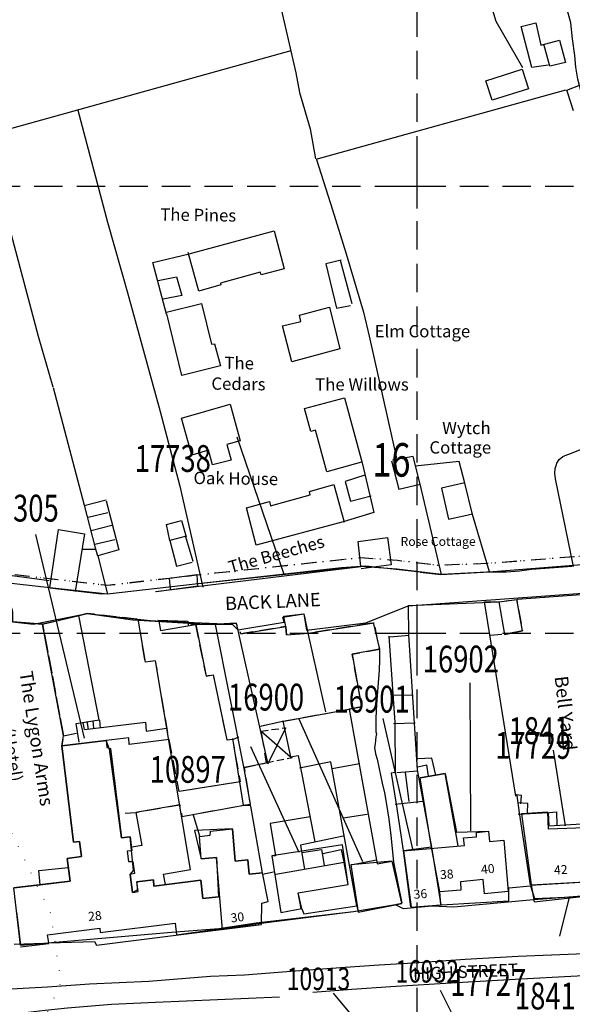
# Model space of a CAD drawing. Extents: x 409071 to 410937, y 237169 to 238095.
# Drawn here: x 409611 to 409735, y 237517 to 237737 of the extents above; entities that cross this region are included whole.
import ezdxf

# ---------------------------------------------------------------- set-up
doc = ezdxf.new("R2010")
doc.units = 0
doc.header["$LTSCALE"] = 0.5
doc.header["$MEASUREMENT"] = 0
doc.header["$PDMODE"] = 2
doc.header["$PDSIZE"] = 5
for name, pattern in [('DASHDOT2', [12.7, 6.35, -3.175, 0, -3.175]), ('DASHED', [19.05, 12.7, -6.35]), ('DASHED2', [9.525, 6.35, -3.175]), ('DOT', [6.35, 0, -6.35]), ('HIDDEN2', [4.7625, 3.175, -1.5875])]:
    doc.linetypes.add(name, pattern=pattern)
doc.layers.get('0').update_dxf_attribs({"linetype": 'CONTINUOUS'})
for name, color, linetype in [('CELLARAGE', 8, 'CONTINUOUS'), ('CONTOURS', 15, 'DOT'), ('DEVELOPMENT', 14, 'DASHED2'), ('FORM_M', 13, 'DASHDOT2'), ('FORM_P', 14, 'DASHDOT2'), ('FORM_PNO', 4, 'CONTINUOUS'), ('GRID', 10, 'DASHED'), ('GRIDPLOT', 4, 'CONTINUOUS'), ('KEYHW$0$CADINFO', 6, 'CONTINUOUS'), ('L-BUILDINGS', 3, 'CONTINUOUS'), ('LBNOS', 4, 'CONTINUOUS'), ('MONS_M', 2, 'CONTINUOUS'), ('MONS_P', 2, 'CONTINUOUS'), ('MONS_PNO', 4, 'CONTINUOUS'), ('OS_BLDG', 1, 'CONTINUOUS'), ('OS_BLDP', 6, 'HIDDEN2'), ('OS_LINE', 7, 'CONTINUOUS'), ('OS_M_LN', 6, 'CONTINUOUS'), ('OS_ROAD', 4, 'CONTINUOUS'), ('OS_TBLD', 7, 'CONTINUOUS'), ('OS_TROD', 4, 'CONTINUOUS'), ('URBAN-AREA', 1, 'DOT')]:
    doc.layers.add(name, color=color, linetype=linetype)
doc.styles.add('KEYHW$0$ROMANS', font='romans', dxfattribs={"width": 0.75, "height": 7.5})
doc.styles.add('ROMANS', font='ROMANS.shx', dxfattribs={"width": 0.75, "height": 10})

# ---------------------------------------------------------------- blocks, each defined once
blk = doc.blocks.new('HWNO')
at = {"style": 'ROMANS', "width": 0.75, "flags": 2}
blk.add_attdef('CODE', (0, 8), '', height=6, dxfattribs=at)
at = {"style": 'ROMANS', "width": 0.75}
blk.add_attdef('SMRNO.', (0, 0), '', height=6, dxfattribs=at)
blk = doc.blocks.new('KEYHW', base_point=(310000, 310015))
at = {"layer": 'KEYHW$0$CADINFO', "style": 'KEYHW$0$ROMANS', "width": 0.75}
blk.add_text('16', height=7.5, dxfattribs=at).set_placement((310230, 309560))

msp = doc.modelspace()

# ---------------------------------------------------------------- linework, layer by layer
at = {"layer": 'CELLARAGE'}
msp.add_lwpolyline([(409609.8, 237543), (409615.7, 237543.7), (409622.4, 237544.5), (409621.7, 237549.6), (409624.9, 237550), (409624.5, 237553.4), (409624.5, 237553.4), (409623.1, 237553.2), (409620.5, 237574.8), (409620.9, 237577), (409616.2, 237602), (409609.5, 237602.5)], dxfattribs=at)
at = {"layer": 'CONTOURS', "flags": 128}
msp.add_lwpolyline([(409748.28, 237200), (409752.19, 237205.27), (409752.25, 237218.05), (409747.26, 237224.67), (409735.1, 237232.32), (409717.75, 237235.96), (409700.96, 237235.44), (409688.8, 237242.08), (409681.26, 237255.89), (409676.71, 237266.1), (409671.74, 237276.89), (409662.03, 237286.54), (409641.66, 237287.61), (409624.41, 237281.62), (409609.01, 237271.47), (409596.77, 237260.73), (409585.06, 237243.52), (409580.84, 237230.75), (409576.78, 237221.57), (409571.59, 237215.98), (409564.97, 237212.41), (409551.34, 237212.45), (409523.83, 237221.72), (409506.66, 237231.4), (409486.36, 237246.83), (409455.85, 237258.55), (409444.66, 237259.59), (409421.28, 237262.24), (409401.98, 237275.51), (409383.28, 237296.54), (409374.75, 237313.37), (409368.65, 237329.62), (409365.69, 237340.83), (409365.16, 237348.59), (409367.77, 237355.62), (409372.83, 237363.22), (409385.08, 237373.96), (409401.91, 237383.1), (409420.3, 237389.08), (409436.69, 237395.64), (409452.97, 237408.96), (409479.6, 237426.69), (409500.46, 237438.27), (409521.31, 237447.97), (409541.29, 237455.96), (409558.1, 237461.08), (409578.4, 237474.82), (409594.83, 237489.42), (409600, 237500), (409615.3, 237510.77), (409620.38, 237521.96), (409618.01, 237537.33), (409607.92, 237558.19), (409601.39, 237573.58), (409600, 237600), (409599.46, 237619.41), (409592.51, 237638.25), (409583.4, 237653.5), (409566.68, 237666.91), (409548.91, 237673.56), (409526.56, 237679.66), (409508.79, 237684.88), (409500, 237700), (409488.94, 237705.77), (409486.6, 237725.6), (409489.14, 237746.57), (409504.04, 237773.53), (409507.82, 237813.16), (409515.56, 237843.74), (409524.33, 237876.9), (409534.02, 237900)], dxfattribs=at)
at = {"layer": 'DEVELOPMENT', "flags": 128}
for points in [[(409715.1, 237607), (409718.3, 237607), (409722.3, 237607.5), (409723.6, 237600.5), (409719.6, 237599.7), (409716.32, 237599.43), (409715.1, 237607)], [(409620.5, 237574.8), (409630.4, 237576), (409630.6, 237574.4), (409631.4, 237574.2), (409633.23, 237559.6), (409637.1, 237559.9), (409646.9, 237561.6), (409647.4, 237559), (409661.1, 237561.5), (409662.7, 237561.7), (409661.4, 237569.9), (409666.3, 237571), (409665, 237579.2), (409670, 237580.3), (409687.6, 237583.5), (409685.5, 237595.3), (409691.6, 237596.4), (409690.4, 237602.3), (409675.7, 237600), (409670.8, 237599.6), (409670.6, 237601.5), (409660.6, 237599.8), (409659.5, 237602.2), (409654.7, 237602), (409650.4, 237601.9), (409652.8, 237590.4), (409654.4, 237590.7), (409657.4, 237576.1), (409658.7, 237576.3), (409660.4, 237566.7), (409646.8, 237564.6), (409644.5, 237576.2), (409641.5, 237593.8), (409639.2, 237593.5), (409637.6, 237603.1), (409626.2, 237604.4), (409624.4, 237603.9), (409616.2, 237602), (409620.9, 237577), (409620.5, 237574.8)]]:
    msp.add_lwpolyline(points, close=True, dxfattribs=at)
at = {"layer": 'FORM_M', "flags": 128}
msp.add_lwpolyline([(410293.92, 237672.52), (410299.64, 237673.03), (410338.73, 237667.16), (410346.76, 237667.61), (410349.14, 237658.25), (410354.2, 237649.07), (410356.23, 237632.1), (410384.01, 237587.71), (410386.18, 237568.99), (410368.5, 237570.73), (410350.46, 237575.37), (410320.04, 237577.51), (410299.45, 237579.28), (410289.49, 237579.7), (410267.84, 237580.76), (410243.06, 237583.31), (410220.51, 237588.3), (410205.68, 237589.27), (410187.62, 237589.19), (410187.2, 237569.89), (410189.25, 237558.2), (410199.96, 237496.83), (410194.77, 237494.49), (410113.33, 237479.01), (410114.29, 237473.91), (410030.57, 237455.28), (410033.04, 237443.78), (409973.61, 237432.04), (409967.37, 237430.96), (409964.48, 237445.94), (409960.48, 237465.45), (409957.4, 237478), (409915.76, 237470.5), (409863.55, 237464.76), (409863.27, 237453.22), (409794.61, 237420.48), (409749.47, 237410.41), (409748.25, 237418.27), (409738.63, 237417.43), (409715.71, 237415.21), (409706.82, 237413.93), (409700.71, 237413.43), (409676.56, 237410.69), (409674.83, 237434.37), (409637.46, 237433.4), (409617.87, 237432.79), (409571.16, 237425.89), (409545.21, 237420.54), (409498.16, 237410.65), (409461.86, 237401.12), (409443.08, 237397.22), (409445.59, 237384.27), (409449.51, 237373.55), (409450.85, 237369.19), (409453.34, 237360.13), (409441.92, 237356.35), (409414.73, 237350.7), (409399.09, 237345.77), (409365.86, 237333.96), (409361.77, 237346.7), (409354.55, 237367.85), (409352.97, 237371.49), (409351.83, 237374.42), (409342.64, 237394.02), (409338.58, 237406.13), (409327.48, 237433.73), (409320.18, 237452.15), (409317.22, 237458.78), (409312.78, 237469.5), (409307.9, 237485.68), (409305.74, 237494.46), (409294.77, 237508.72), (409318.22, 237534.74), (409314.44, 237541), (409350.78, 237590.49), (409359.58, 237608.28), (409372.23, 237602.44), (409384.32, 237597.3), (409391.72, 237596.68), (409407.68, 237596.68), (409407.48, 237601.92), (409417.99, 237604.63), (409457.1, 237615.04), (409496.77, 237624.88), (409497.29, 237623.44), (409528.72, 237630.61), (409537.57, 237630.18), (409561.44, 237621.37), (409574.01, 237618.17), (409580.97, 237617.31), (409584.96, 237616.81), (409592.93, 237615.08), (409630.7, 237610.71), (409650.13, 237612.95), (409687.37, 237616.91), (409695.64, 237616.28), (409704.9, 237615.19), (409716.88, 237615.7), (409739.63, 237617.5), (409757.33, 237617.28), (409757.45, 237615.07), (409777.37, 237615.68), (409786.13, 237615.71), (409803.75, 237615.95), (409839.14, 237618.79), (409863.13, 237620.8), (409895.29, 237620.24), (409926.56, 237619.3), (409950.76, 237618.65), (409956.31, 237619.52), (409956.91, 237628.41), (409956.43, 237637.73), (409954.59, 237648.25), (409971.75, 237649.94), (410000.71, 237653.93), (410046.63, 237663.58), (410085.8, 237670.52), (410103.45, 237672.54), (410112.09, 237671.05), (410121.84, 237671.53), (410135.3, 237672.51), (410147.69, 237674.52), (410175.4, 237680.39), (410196.69, 237683.58), (410211.54, 237682.06), (410218.78, 237680.99), (410223.08, 237679.58), (410224, 237674.94), (410254.61, 237672.89), (410266.32, 237669.06), (410271.01, 237671.53), (410280.93, 237671.53), (410288.37, 237672.12)], close=True, dxfattribs=at)
at = {"layer": 'FORM_P', "flags": 128}
msp.add_lwpolyline([(409483.34, 237406.76), (409494.33, 237363.81), (409503.78, 237328.69), (409463.83, 237320.09), (409450.2, 237316.47), (409439.91, 237355.93), (409414.73, 237350.7), (409399.09, 237345.77), (409365.86, 237333.96), (409361.77, 237346.7), (409354.55, 237367.85), (409352.97, 237371.49), (409351.83, 237374.42), (409342.64, 237394.02), (409338.58, 237406.13), (409327.48, 237433.73), (409320.18, 237452.15), (409317.22, 237458.78), (409312.78, 237469.5), (409307.9, 237485.68), (409305.74, 237494.46), (409294.77, 237508.72), (409318.22, 237534.74), (409314.44, 237541), (409349.79, 237589.15), (409348.6, 237590.2), (409346.45, 237590.02), (409340.85, 237591.91), (409335.52, 237595.98), (409332.86, 237599.19), (409332.67, 237600.75), (409313.76, 237613.97), (409306.9, 237617.9), (409312.22, 237628.22), (409324.44, 237649.27), (409326.85, 237647.99), (409334.84, 237654.54), (409366.88, 237673.98), (409380.93, 237679.97), (409392.72, 237681.26), (409410.86, 237687.11), (409435.87, 237609.39), (409457.1, 237615.04), (409496.77, 237624.88), (409497.29, 237623.44), (409528.72, 237630.61), (409537.57, 237630.18), (409561.44, 237621.37), (409574.01, 237618.17), (409580.97, 237617.31), (409584.96, 237616.81), (409592.93, 237615.08), (409630.7, 237610.71), (409650.13, 237612.95), (409687.37, 237616.91), (409695.64, 237616.28), (409704.9, 237615.19), (409716.88, 237615.7), (409739.63, 237617.5), (409757.33, 237617.28), (409757.45, 237615.07), (409777.37, 237615.68), (409786.13, 237615.71), (409803.75, 237615.95), (409839.14, 237618.79), (409863.13, 237620.8), (409895.29, 237620.24), (409926.56, 237619.3), (409950.76, 237618.65), (409956.31, 237619.52), (409956.91, 237628.41), (409956.43, 237637.73), (409954.59, 237648.25), (409971.75, 237649.94), (410000.71, 237653.93), (410046.63, 237663.58), (410085.8, 237670.52), (410103.45, 237672.54), (410112.09, 237671.05), (410121.84, 237671.53), (410135.3, 237672.51), (410147.69, 237674.52), (410175.4, 237680.39), (410196.69, 237683.58), (410211.54, 237682.06), (410218.78, 237680.99), (410223.08, 237679.58), (410224, 237674.94), (410254.61, 237672.89), (410266.32, 237669.06), (410271.01, 237671.53), (410280.93, 237671.53), (410288.37, 237672.12), (410293.92, 237672.52), (410299.64, 237673.03), (410336.38, 237667.52), (410332.91, 237700.85), (410342.39, 237699.02), (410457.33, 237677.73), (410550.78, 237660.26), (410583.1, 237653.74), (410583.11, 237639.28), (410576.07, 237588.27), (410568.59, 237549.58), (410575.4, 237549.46), (410610.1, 237550.09), (410641.82, 237552.11), (410661.75, 237552.08), (410673.68, 237552.81), (410691.87, 237551.01), (410688.06, 237539.51), (410680.66, 237517.9), (410674.83, 237519.75), (410621.59, 237512.08), (410621.88, 237506.08), (410578.53, 237500.42), (410567.58, 237500.66), (410542.38, 237495.4), (410458.27, 237502.26), (410455.3, 237521.54), (410455.24, 237526.42), (410396.92, 237524.46), (410396.5, 237534.79), (410385.91, 237536.27), (410383.85, 237527.8), (410365.12, 237528.96), (410365.49, 237525.26), (410356.19, 237524.56), (410355.58, 237531.2), (410341.44, 237530.45), (410336.82, 237530.13), (410330.74, 237529.88), (410303.59, 237528.43), (410301.32, 237533.91), (410246.46, 237519.22), (410196.99, 237513.85), (410199.96, 237496.83), (410194.77, 237494.49), (410113.33, 237479.01), (410114.29, 237473.91), (410030.57, 237455.28), (410033.04, 237443.78), (409973.61, 237432.04), (409967.37, 237430.96), (409964.48, 237445.94), (409960.48, 237465.45), (409957.4, 237478), (409915.76, 237470.5), (409863.55, 237464.76), (409863.27, 237453.22), (409794.61, 237420.48), (409749.47, 237410.41), (409748.25, 237418.27), (409738.66, 237417.43), (409716.42, 237414.64), (409708.7, 237413.87), (409701.29, 237413.16), (409676.56, 237410.72), (409674.83, 237434.37), (409637.46, 237433.4), (409617.87, 237432.79), (409571.16, 237425.89), (409545.21, 237420.54), (409498.16, 237410.65)], close=True, dxfattribs=at)
at = {"layer": 'FORM_PNO'}
msp.add_lwpolyline([(409670.23, 237613.09), (409659.72, 237643.83)], dxfattribs=at)
at = {"layer": 'GRID', "color": 252}
for points in [[(409700, 237200), (409700, 237900)], [(409100, 237700), (410600, 237700), (410900, 237700)], [(409100, 237600), (410600, 237600), (410900, 237600)]]:
    msp.add_lwpolyline(points, dxfattribs=at)
at = {"layer": 'GRIDPLOT', "color": 252}
for p in [(409700, 237700), (409700, 237600)]:
    msp.add_point(p, dxfattribs=at)
at = {"layer": 'L-BUILDINGS'}
for points in [[(409610.41, 237537.67), (409611.3, 237530.2), (409617.6, 237530.7), (409617.3, 237532.5), (409629, 237534), (409629.1, 237533), (409645.9, 237535.1), (409646.2, 237532.5), (409655.62, 237533.82), (409665.2, 237534.8), (409665.3, 237539.6), (409666.7, 237540), (409665.4, 237546.4), (409662.4, 237546.1), (409662.1, 237549.3), (409659.3, 237549), (409658.7, 237556.2), (409650.22, 237555.85), (409651.7, 237549.5), (409655.1, 237549.8), (409655.6, 237541), (409652.1, 237540.6), (409651.6, 237544.7), (409641.1, 237543.4), (409641, 237544.8), (409637.3, 237544.4), (409637.39, 237542.48), (409636.3, 237542), (409635.8, 237546), (409636.56, 237546.93), (409635.8, 237554.4), (409633.9, 237554.2), (409631.2, 237574.01), (409630.4, 237576), (409620.5, 237574.8), (409623.1, 237553.2), (409624.5, 237553.4), (409624.9, 237550), (409621.7, 237549.6), (409622.4, 237544.5), (409622.4, 237544.5), (409609.8, 237543)], [(409705.1, 237542.1), (409703.2, 237552.1), (409700.7, 237567.6), (409706.3, 237568.6), (409708.84, 237555.45), (409716, 237555.7), (409716.2, 237553.4), (409719.4, 237553.7), (409720.4, 237542.2), (409715.1, 237541.7), (409714.8, 237544.9), (409709.7, 237544.4), (409709.8, 237542.5), (409705.1, 237542.1)], [(409723.38, 237559.54), (409725.56, 237543.71), (409745.53, 237544.83), (409743.74, 237556.68), (409729.42, 237556.18), (409729.25, 237559.93), (409723.38, 237559.54)], [(409697, 237551.3), (409698.7, 237538.7), (409705.3, 237539.2), (409705.1, 237542.1), (409703.2, 237552.1), (409697, 237551.3)], [(409685.2, 237548.2), (409686.8, 237537.6), (409696.6, 237539.6), (409694.4, 237549), (409685.2, 237548.2)], [(409725.56, 237543.71), (409726.18, 237539.91), (409741.61, 237541.59), (409741.44, 237544.27)]]:
    msp.add_lwpolyline(points, dxfattribs=at)
msp.add_lwpolyline([(409667.5, 237550.2), (409669.5, 237537.5), (409674.2, 237538.4), (409673.4, 237541.9), (409684.6, 237543.8), (409683.34, 237552.66)], close=True, dxfattribs=at)
at = {"layer": 'LBNOS'}
for points in [[(409614.66, 237622.02), (409625.53, 237576.52)], [(409711.82, 237588.89), (409711.94, 237555.79)], [(409673.54, 237580.83), (409687.79, 237548.91)], [(409692.33, 237580.92), (409698.95, 237551.65)], [(409662.74, 237574.62), (409673.53, 237550.98)], [(409730.45, 237573.79), (409733.15, 237556.92)], [(409731.95, 237532.21), (409734.12, 237540.95)], [(409681.2, 237519.44), (409689.67, 237509.34)], [(409705.16, 237520.12), (409710.3, 237509.83)]]:
    msp.add_lwpolyline(points, dxfattribs=at)
at = {"layer": 'MONS_M'}
for points in [[(409839.3, 237616.8), (409803.84, 237613.95), (409769.77, 237613.49), (409755.55, 237613.01), (409755.43, 237615.3), (409739.7, 237615.5), (409717, 237613.7), (409705.5, 237613.11), (409695.45, 237614.29), (409687.4, 237614.9), (409650.35, 237610.97), (409630.7, 237608.7), (409617.8, 237610.1), (409603.2, 237611.8)], [(409609.5, 237602.5), (409614.15, 237601.96), (409626.2, 237604.4), (409636.4, 237602.99), (409653.92, 237601.95), (409658.62, 237601.98), (409659.91, 237600.74), (409670.3, 237602.45), (409669.93, 237603.59), (409674.7, 237604.3), (409675.28, 237600.69), (409688.5, 237602.31), (409698, 237606.1), (409746.27, 237609.6), (409746.27, 237609.6), (409755.16, 237610.07), (409755.56, 237609.32), (409785.32, 237611.73), (409801.5, 237610.97), (409833.87, 237613.69)], [(409839.37, 237543.66), (409827.34, 237540.69), (409827.34, 237540.69), (409814.09, 237540.13), (409805.09, 237538.85), (409788.46, 237537.4), (409765.21, 237538.83), (409760.38, 237539.76), (409744.65, 237539.38), (409740.72, 237541.45), (409725.2, 237540.28), (409708.26, 237538.72), (409703.33, 237538.94), (409696.98, 237538.34), (409695.2, 237539.25), (409685.79, 237537.68), (409664.02, 237535.15), (409655.62, 237533.82), (409645.08, 237533), (409616.46, 237530.57), (409609.83, 237530.37)]]:
    msp.add_lwpolyline(points, dxfattribs=at)
at = {"layer": 'MONS_P'}
for points in [[(409844.04, 237617.35), (409803.84, 237613.95), (409769.77, 237613.49), (409755.55, 237613.01), (409755.43, 237615.3), (409739.7, 237615.5), (409717, 237613.7), (409705.5, 237613.11), (409688.52, 237614.94), (409683.08, 237614.56), (409650.35, 237610.97), (409630.7, 237608.7), (409617.8, 237610.1), (409603.2, 237611.8), (409592.6, 237613.1), (409592.6, 237613.1), (409573.58, 237615.95), (409569.24, 237616.96), (409537.17, 237628.2), (409528.9, 237628.6), (409496, 237621.1), (409495.5, 237622.5), (409454.54, 237612.48), (409433.36, 237606.65)], [(409609.5, 237602.5), (409614.15, 237601.96), (409626.2, 237604.4), (409626.2, 237604.4), (409636.4, 237602.99), (409658.62, 237601.98), (409659.91, 237600.74), (409670.3, 237602.45), (409669.93, 237603.59), (409674.7, 237604.3), (409675.28, 237600.69), (409688.5, 237602.31), (409698, 237606.1), (409698, 237606.1), (409746.27, 237609.6), (409746.27, 237609.6), (409755.16, 237610.07), (409755.56, 237609.32), (409784.5, 237611.6), (409784.5, 237611.6), (409803.11, 237611.11), (409833.87, 237613.69)], [(409839.37, 237543.66), (409827.7, 237540.74), (409814.09, 237540.13), (409805.09, 237538.85), (409788.46, 237537.4), (409765.21, 237538.83), (409760.38, 237539.76), (409744.65, 237539.38), (409740.72, 237541.45), (409725.2, 237540.28), (409708.26, 237538.72), (409703.33, 237538.94), (409696.98, 237538.34), (409695.2, 237539.25), (409685.79, 237537.68), (409655.62, 237533.82), (409645.08, 237533), (409616.46, 237530.57), (409609.83, 237530.37)]]:
    msp.add_lwpolyline(points, dxfattribs=at)
at = {"layer": 'OS_BLDG', "color": 252}
for points in [[(409649, 237684.8), (409668, 237690), (409670.3, 237681.5), (409665.1, 237680.1), (409664.9, 237680.7), (409656, 237678.3), (409656.1, 237677.9), (409651.2, 237676.5), (409648.8, 237685.1)], [(409643.9, 237671.8), (409651.8, 237673.7), (409654, 237664.6), (409654.7, 237664.7), (409656, 237659.8), (409647.4, 237657.6), (409644, 237671.4)], [(409672, 237660.7), (409669.9, 237668.7), (409674, 237669.7), (409673.7, 237671.1), (409680.4, 237672.9), (409682.7, 237663.6), (409672, 237660.7)], [(409687.6, 237638.2), (409679.8, 237636.1), (409677.3, 237645.4), (409676.2, 237645.1), (409674.8, 237650.2), (409683.8, 237652.6), (409687.7, 237638.1)], [(409654.2, 237637.6), (409653.3, 237640.9), (409649.6, 237639.8), (409647.3, 237648.1), (409658.2, 237651.2), (409660.4, 237643), (409657.4, 237642.2), (409658.4, 237638.7), (409654.2, 237637.6)], [(409700.7, 237633.3), (409699.1, 237639.5), (409694.5, 237638.7)], [(409694.3, 237638.5), (409695.9, 237632.2), (409700.7, 237633.3)], [(409683.5, 237624.9), (409664, 237619.7), (409661.8, 237628), (409667, 237629.4), (409667.2, 237628.5), (409676.1, 237630.9), (409675.9, 237631.7), (409681.4, 237633.2), (409683.7, 237624.8)], [(409617.8, 237610.1), (409619.8, 237623.2), (409625.6, 237622.2), (409623.5, 237609.3)], [(409687.4, 237614.9), (409686.8, 237620.5), (409693.4, 237621.4), (409694.2, 237615.3), (409687.5, 237614.4)], [(409625.1, 237618.8), (409628.2, 237618.8)], [(409628, 237619.1), (409628.5, 237617.3)], [(409628.6, 237617.3), (409630.7, 237608.7)], [(409617.8, 237610.1), (409629.4, 237608.8)], [(409630.7, 237608.7), (409629.4, 237608.8)], [(409616.2, 237602), (409624.4, 237603.9)], [(409623.7, 237579.8), (409628.9, 237580.6), (409624.3, 237603.9)], [(409637.5, 237603.1), (409641.8, 237602.7)], [(409643.7, 237543.8), (409643.3, 237546.1), (409649.3, 237547.1), (409641.5, 237593.8), (409639.2, 237593.5), (409637.6, 237603.1)], [(409642.2, 237602.7), (409642.6, 237600.6), (409650.4, 237601.9)], [(409649.3, 237602.1), (409650.9, 237601.9)], [(409650.5, 237601.9), (409652.8, 237590.4), (409654.4, 237590.7), (409657.4, 237576.1), (409658.7, 237576.3)], [(409654.7, 237602), (409659.5, 237602.2)], [(409661.3, 237569.7), (409654.9, 237601.9)], [(409659.5, 237602.2), (409666.5, 237571), (409661.4, 237569.9)], [(409675.7, 237600), (409690.4, 237602.3)], [(409690.2, 237602.4), (409691.6, 237596.4)], [(409675.6, 237599.7), (409679.5, 237582.4)], [(409693.9, 237599.2), (409698.2, 237599.5)], [(409698.1, 237599.6), (409700, 237569.4), (409703.2, 237552.1), (409705.3, 237539.2)], [(409693.7, 237599.3), (409695, 237580), (409695.1, 237568.8), (409694.2, 237568.7)], [(409691.6, 237596.4), (409685.5, 237595.3), (409687.6, 237583.5), (409684.8, 237583)], [(409669.8, 237580.2), (409684.8, 237583), (409691.1, 237548.4), (409694.4, 237549)], [(409624.4, 237575.6), (409623.7, 237579.8)], [(409625.6, 237578.4), (409625.3, 237579.9)], [(409625.6, 237578.4), (409639.2, 237580.1), (409639.4, 237578.1), (409644, 237578.7)], [(409670, 237580.3), (409671.7, 237572.3), (409673.4, 237572.6), (409677.1, 237553.3)], [(409620.9, 237577), (409623.8, 237577.6)], [(409611.3, 237530.2), (409609.8, 237543), (409622.4, 237544.5), (409621.7, 237549.6), (409624.9, 237550), (409624.5, 237553.4), (409623.1, 237553.2), (409620.5, 237574.8), (409630.4, 237576), (409630.6, 237574.4), (409631.4, 237574.2), (409633.9, 237554.2), (409635.8, 237554.4), (409636.2, 237551.3), (409635.1, 237551.2), (409635.4, 237548.9), (409636.4, 237548.9), (409636.8, 237546.2), (409635.8, 237546), (409636.3, 237542), (409637.6, 237542.2), (409637.3, 237544.4), (409641, 237544.8), (409641.1, 237543.4), (409651.6, 237544.7), (409652.1, 237540.6), (409655.6, 237541)], [(409644.5, 237576.2), (409635.6, 237575.1), (409635.5, 237576.6), (409630.4, 237576)], [(409658.7, 237576.4), (409661.1, 237561.5)], [(409686.5, 237539), (409680.7, 237571.2), (409673.7, 237569.8)], [(409681, 237569.7), (409687.1, 237570.8)], [(409694.2, 237568.7), (409695.3, 237561.7)], [(409660.4, 237566.7), (409646.8, 237564.6)], [(409709.2, 237552.4), (409706.3, 237568.6), (409700.7, 237567.6)], [(409695.1, 237561.7), (409701.2, 237562.4)], [(409646.9, 237561.6), (409637.1, 237559.9), (409638.4, 237552.5), (409636.2, 237552.1)], [(409647.4, 237559), (409661.3, 237561.5)], [(409722.6, 237559.5), (409729.3, 237559.9), (409729.5, 237556.9), (409736.8, 237557.3), (409736.9, 237556), (409750.4, 237556.7)], [(409676.1, 237558.9), (409667.1, 237557.4), (409668.3, 237550.2), (409667.5, 237550.2), (409669.5, 237537.5)], [(409688.8, 237559.4), (409683.5, 237558.6)], [(409725.4, 237543.6), (409722.9, 237559.8)], [(409656.5, 237533.6), (409655.1, 237549.8), (409651.7, 237549.5), (409651.3, 237554.5), (409653.7, 237554.8), (409653.8, 237555.7), (409658.7, 237556.2), (409659.3, 237549), (409662.1, 237549.3), (409662.4, 237546.1), (409665.4, 237546.4)], [(409697, 237551.3), (409710.6, 237552.5), (409710.4, 237554.2), (409713.3, 237554.4), (409713.3, 237555.4), (409716, 237555.7), (409716.2, 237553.4), (409719.4, 237553.7), (409720.4, 237542.2), (409715.1, 237541.7), (409714.8, 237544.9), (409709.7, 237544.4), (409709.8, 237542.5), (409705.1, 237542.1)], [(409683.5, 237554.6), (409673.9, 237552.6), (409674.8, 237547.1)], [(409696.9, 237551.4), (409698.5, 237538.8)], [(409685.2, 237548.2), (409690.9, 237549.3)], [(409674.1, 237538.4), (409673.4, 237541.9), (409684.6, 237543.8), (409683.7, 237548.7), (409668.4, 237546)], [(409694.7, 237548.8), (409696.6, 237539.6)], [(409665.2, 237534.8), (409665.3, 237539.6), (409666.7, 237540), (409665.4, 237546.4)], [(409725.4, 237543.6), (409741.5, 237544.6)], [(409669.5, 237537.5), (409674.2, 237538.4)], [(409686.5, 237539), (409686.8, 237537.6), (409696.6, 237539.5)], [(409698.7, 237538.7), (409705.5, 237539.2)], [(409617.6, 237530.7), (409617.3, 237532.5), (409629, 237534), (409629.1, 237533), (409645.9, 237535.1), (409646.2, 237532.5)], [(409646.6, 237532.5), (409665.2, 237534.8)], [(409611.3, 237529.8), (409617.6, 237530.6)]]:
    msp.add_lwpolyline(points, dxfattribs=at)
at = {"layer": 'OS_BLDP', "color": 252}
for points in [[(409616.2, 237602), (409620.9, 237577)], [(409665.1, 237578.1), (409670.6, 237578.8)], [(409666.3, 237571), (409672.1, 237572.2)]]:
    msp.add_lwpolyline(points, dxfattribs=at)
at = {"layer": 'OS_LINE', "color": 252}
for points in [[(409582.5, 237791.1), (409602.8, 237713), (409615.2, 237666.4), (409618.5, 237655.1)], [(409710.3, 237768.6), (409709.8, 237766.3), (409709.3, 237763.8), (409713.2, 237751.5), (409717.6, 237736.9), (409723.6, 237726.5)], [(409750, 237638.6), (409746.4, 237664), (409742.6, 237688.4), (409741.9, 237692.2), (409741.3, 237696.1), (409740.8, 237701.9), (409740.1, 237707.5), (409739.2, 237712.4), (409737.9, 237717.3), (409736.9, 237720.4), (409736.4, 237722.2), (409736, 237723.9), (409735.5, 237726.6), (409735.3, 237729.2), (409734.8, 237732.9), (409734.4, 237736.5), (409727.7, 237760.9), (409731.3, 237766.9), (409734.1, 237767.7)], [(409665.3, 237758.4), (409672.9, 237725.3), (409673.7, 237720.9), (409676.1, 237712.8), (409677.3, 237706.1)], [(409725.7, 237726.5), (409723.3, 237735.7), (409726.6, 237736.5), (409727.7, 237731.5)], [(409727.7, 237731.5), (409731.9, 237732.6), (409733.2, 237727.6), (409729.7, 237726.8), (409728.4, 237731.7)], [(409572.8, 237702.8), (409671.8, 237730.3)], [(409716.8, 237719.2), (409715.4, 237723.5), (409723.5, 237726.1), (409724.9, 237721.7), (409716.8, 237719.2)], [(409725.7, 237726.6), (409729.3, 237727.1)], [(409677.4, 237706), (409733.3, 237721.5)], [(409735, 237716.8), (409733.7, 237720.8), (409733.5, 237721.4), (409736.6, 237722.6)], [(409624.1, 237717), (409630.7, 237691.9), (409635.3, 237675.9), (409642.5, 237649.6), (409646.9, 237632.9), (409652.1, 237610.3)], [(409677.5, 237705.9), (409681.1, 237694.7), (409684.1, 237684.8), (409688, 237671.8), (409689.3, 237666.4), (409695.4, 237639.1)], [(409643.9, 237671.3), (409640.9, 237682.9), (409649, 237684.8)], [(409683, 237683.4), (409679.6, 237682.6), (409682, 237672.7), (409685.1, 237673.3)], [(409682.8, 237683.4), (409685.4, 237673.7)], [(409642.1, 237678.9), (409646.2, 237679.7), (409647.4, 237675.5), (409643.2, 237674.7)], [(409618.6, 237654.9), (409625.5, 237628.6)], [(409735, 237614.9), (409731, 237634.5), (409730.9, 237635.2), (409730.8, 237635.7), (409730.9, 237636.8), (409731.2, 237637.7), (409731.3, 237638), (409731.8, 237638.8), (409732.6, 237639.5), (409733.5, 237639.9), (409734.2, 237640.1), (409740.1, 237642.5)], [(409687.7, 237638.1), (409690.3, 237627), (409683.5, 237624.9)], [(409710.7, 237633.5), (409709.4, 237638.4), (409699.6, 237637.3)], [(409688.3, 237635.3), (409683.9, 237633.9), (409685.1, 237629.5), (409689.7, 237630.7)], [(409705.5, 237613.1), (409700.7, 237633.3)], [(409710.7, 237633.6), (409705.5, 237632.4), (409707, 237625.5), (409712.5, 237626.7)], [(409712.4, 237626.5), (409710.7, 237633.5)], [(409630.4, 237629.7), (409625.5, 237628.5)], [(409625.5, 237628.6), (409628, 237619.1)], [(409630.4, 237629.6), (409633.3, 237618.6), (409628.6, 237617.3)], [(409626.4, 237625.9), (409630.8, 237627)], [(409716.2, 237613.7), (409712.4, 237626.5)], [(409631.7, 237624.1), (409627.1, 237622.9)], [(409644.7, 237620.7), (409643.9, 237624.3), (409647.3, 237625.2), (409648.3, 237621.5)], [(409648.1, 237621.6), (409644.7, 237620.7), (409646.2, 237615), (409649.7, 237615.9)], [(409648.1, 237621.8), (409649.8, 237616.1)], [(409591.2, 237621.5), (409592.6, 237613.1), (409603.2, 237611.8), (409603.5, 237613.6), (409609.4, 237612.9), (409617.7, 237611.8)], [(409627.9, 237619.9), (409632.4, 237620.9)], [(409641.5, 237609.3), (409687.4, 237614.9)], [(409700.7, 237613.6), (409705.3, 237613.1), (409716.2, 237613.7), (409717, 237613.7), (409717.9, 237613.7), (409718.9, 237613.7), (409720, 237613.7), (409722.9, 237613.9), (409725.6, 237614.3), (409734.7, 237615)], [(409644.8, 237609.8), (409644.6, 237612.3), (409650.7, 237613.1), (409650.9, 237610.4)], [(409641.7, 237609.3), (409651, 237610.6)], [(409741.7, 237608.9), (409722.4, 237607.5)], [(409604.6, 237606.9), (409607.3, 237606.7), (409608, 237606.6), (409608.6, 237606.3), (409609.1, 237605.9), (409609.2, 237605.8), (409609.4, 237605.2), (409609.5, 237604.5), (409609.5, 237604.3), (409609.5, 237602.5), (409616.2, 237602)], [(409698, 237606.2), (409718.3, 237607)], [(409698, 237606.1), (409698.1, 237599.7)], [(409722.1, 237563.5), (409715.1, 237607)], [(409718.3, 237607), (409719.6, 237599.7), (409723.6, 237600.5), (409722.3, 237607.5)], [(409718.3, 237607), (409722.4, 237607.5)], [(409624.4, 237603.9), (409626.2, 237604.4), (409637.5, 237603.1)], [(409670.6, 237601.4), (409670.2, 237603.8), (409674.7, 237604.3), (409675.6, 237599.7)], [(409642, 237602.9), (409648.7, 237602.7), (409648.8, 237601.7)], [(409650.9, 237601.9), (409654.7, 237602)], [(409660.6, 237599.8), (409670.6, 237601.5)], [(409670.6, 237601.4), (409670.8, 237599.6), (409675.7, 237600)], [(409691.6, 237596.4), (409691.6, 237594), (409691.5, 237591.7), (409691.2, 237587.9), (409690.9, 237584.1), (409690.8, 237581), (409690.8, 237577.9), (409690.9, 237577.5), (409690.8, 237576.8), (409690.7, 237576), (409690.6, 237575.2), (409690.5, 237574.4), (409690.7, 237573), (409691.1, 237571.8), (409692.2, 237566.4), (409692.7, 237564.3), (409693.1, 237562.1), (409693.7, 237558.4), (409694.1, 237554.7), (409694.4, 237551.8), (409694.7, 237548.8)], [(409694.5, 237586.2), (409698.9, 237586.1)], [(409665, 237579.2), (409669.9, 237580.3)], [(409694.7, 237579.8), (409699.6, 237579.9)], [(409658.9, 237576.3), (409660.1, 237576.8)], [(409704.2, 237568.2), (409703.3, 237572), (409700.2, 237571.9)], [(409662.7, 237561.7), (409661.3, 237569.7)], [(409695.5, 237568.8), (409700.1, 237569.2)], [(409698.2, 237562.3), (409697.4, 237568.8)], [(409700.2, 237570.1), (409702.1, 237570.5), (409702.5, 237568)], [(409723.2, 237561.8), (409723.4, 237563.7), (409722.2, 237563.8)], [(409722.9, 237559.8), (409722.4, 237563.7)], [(409661.3, 237561.5), (409662.8, 237561.5)], [(409665.4, 237546.4), (409662.8, 237561.3)], [(409695.3, 237561.7), (409696.9, 237551.4)], [(409724.7, 237559.8), (409724.8, 237561.9), (409722.5, 237562)], [(409728.8, 237559.8), (409731.2, 237560), (409731.3, 237557)], [(409651.4, 237554.6), (409649.9, 237559.5)], [(409674.2, 237550.9), (409678.6, 237551.6), (409679.2, 237548.1)], [(409678.9, 237550.7), (409683, 237551.6), (409683.6, 237548.8)], [(409615.7, 237543.7), (409615.4, 237546.9), (409621.9, 237547.6)], [(409665.4, 237546.1), (409667.9, 237546.6)], [(409705.5, 237539.2), (409720.5, 237540.1), (409720.5, 237543), (409725.4, 237543.5), (409726.3, 237540.6), (409741.7, 237541.3), (409741.8, 237544.5)], [(409674.2, 237538.3), (409674.7, 237537.2), (409686.5, 237539)], [(409617.6, 237530.7), (409627.8, 237531), (409628.3, 237530.2), (409646.6, 237532.5)]]:
    msp.add_lwpolyline(points, dxfattribs=at)
at = {"layer": 'OS_M_LN', "color": 252}
for points in [[(409626.5, 237578.5), (409626.2, 237580.2)], [(409627.7, 237578.7), (409627.5, 237580.4)], [(409629.2, 237578.7), (409629, 237580.5)], [(409665.1, 237578.1), (409671.7, 237572.3)], [(409670.6, 237578.8), (409666.5, 237570.7)]]:
    msp.add_lwpolyline(points, dxfattribs=at)
at = {"layer": 'OS_ROAD', "color": 252}
for points in [[(409767.8, 237529.7), (409750.7, 237528.8), (409722.6, 237527.7), (409710.8, 237527), (409699.1, 237526.2), (409691.5, 237525.7), (409683.9, 237525.2), (409672.7, 237524.4), (409661.4, 237523.5), (409653.8, 237523.2)], [(409765.8, 237525.1), (409745.5, 237523.8), (409723.3, 237522.6), (409708.8, 237521.8), (409694.1, 237520.9), (409685.4, 237520.3), (409676.7, 237519.6)], [(409653.8, 237523.2), (409640, 237522.1)], [(409640, 237522.1), (409626.7, 237521.5), (409617.3, 237520.8), (409607.8, 237520.3), (409598.9, 237520), (409589.9, 237519.6), (409582.6, 237519.3), (409575.3, 237518.8), (409570.7, 237518.9), (409568.9, 237518.8), (409567.1, 237518.8), (409564.1, 237518.5), (409560.9, 237518.1), (409558.8, 237517.8), (409556.5, 237517.3), (409556, 237517.3), (409554.4, 237517.2), (409552.9, 237517.1), (409550.5, 237517.2), (409548.1, 237517.3), (409543.3, 237517.6), (409538.4, 237518)], [(409669.2, 237518.6), (409641.5, 237517.4), (409631.6, 237516.9), (409621.8, 237516.1), (409616.8, 237515.6), (409611.7, 237515), (409603.7, 237514.5), (409595.7, 237514), (409583.7, 237513.2)]]:
    msp.add_lwpolyline(points, dxfattribs=at)
at = {"layer": 'URBAN-AREA', "flags": 128}
msp.add_lwpolyline([(409483.34, 237406.76), (409494.33, 237363.81), (409503.78, 237328.69), (409463.83, 237320.09), (409450.2, 237316.47), (409439.91, 237355.93), (409414.73, 237350.7), (409399.09, 237345.77), (409365.86, 237333.96), (409361.77, 237346.7), (409354.55, 237367.85), (409352.97, 237371.49), (409351.83, 237374.42), (409342.64, 237394.02), (409338.58, 237406.13), (409327.48, 237433.73), (409320.18, 237452.15), (409317.22, 237458.78), (409312.78, 237469.5), (409307.9, 237485.68), (409305.74, 237494.46), (409294.77, 237508.72), (409318.22, 237534.74), (409314.44, 237541), (409349.79, 237589.15), (409348.6, 237590.2), (409346.45, 237590.02), (409340.85, 237591.91), (409335.52, 237595.98), (409332.86, 237599.19), (409332.67, 237600.75), (409313.76, 237613.97), (409306.9, 237617.9), (409312.22, 237628.22), (409324.44, 237649.27), (409326.85, 237647.99), (409334.84, 237654.54), (409366.88, 237673.98), (409380.93, 237679.97), (409392.72, 237681.26), (409410.86, 237687.11), (409435.87, 237609.39), (409457.1, 237615.04), (409496.77, 237624.88), (409497.29, 237623.44), (409528.72, 237630.61), (409537.57, 237630.18), (409561.44, 237621.37), (409574.01, 237618.17), (409580.97, 237617.31), (409584.96, 237616.81), (409592.93, 237615.08), (409630.7, 237610.71), (409650.13, 237612.95), (409687.37, 237616.91), (409695.64, 237616.28), (409704.9, 237615.19), (409716.88, 237615.7), (409739.63, 237617.5), (409757.33, 237617.28), (409757.45, 237615.07), (409777.37, 237615.68), (409786.13, 237615.71), (409803.75, 237615.95), (409839.14, 237618.79), (409863.13, 237620.8), (409895.29, 237620.24), (409926.56, 237619.3), (409950.76, 237618.65), (409956.31, 237619.52), (409956.91, 237628.41), (409956.43, 237637.73), (409954.59, 237648.25), (409971.75, 237649.94), (410000.71, 237653.93), (410046.63, 237663.58), (410085.8, 237670.52), (410103.45, 237672.54), (410112.09, 237671.05), (410121.84, 237671.53), (410135.3, 237672.51), (410147.69, 237674.52), (410175.4, 237680.39), (410196.69, 237683.58), (410211.54, 237682.06), (410218.78, 237680.99), (410223.08, 237679.58), (410224, 237674.94), (410254.61, 237672.89), (410266.32, 237669.06), (410271.01, 237671.53), (410280.93, 237671.53), (410288.37, 237672.12), (410293.92, 237672.52), (410299.64, 237673.03), (410336.38, 237667.52), (410332.91, 237700.85), (410342.39, 237699.02), (410457.33, 237677.73), (410550.78, 237660.26), (410583.1, 237653.74), (410583.11, 237639.28), (410576.07, 237588.27), (410568.59, 237549.58), (410575.4, 237549.46), (410610.1, 237550.09), (410641.82, 237552.11), (410661.75, 237552.08), (410673.68, 237552.81), (410691.87, 237551.01), (410688.06, 237539.51), (410680.66, 237517.9), (410674.83, 237519.75), (410621.59, 237512.08), (410621.88, 237506.08), (410578.53, 237500.42), (410567.58, 237500.66), (410542.38, 237495.4), (410458.27, 237502.26), (410455.3, 237521.54), (410455.24, 237526.42), (410396.92, 237524.46), (410396.5, 237534.79), (410385.91, 237536.27), (410383.85, 237527.8), (410365.12, 237528.96), (410365.49, 237525.26), (410356.19, 237524.56), (410355.58, 237531.2), (410341.44, 237530.45), (410336.82, 237530.13), (410330.74, 237529.88), (410303.59, 237528.43), (410301.32, 237533.91), (410246.46, 237519.22), (410196.99, 237513.85), (410199.96, 237496.83), (410194.77, 237494.49), (410113.33, 237479.01), (410114.29, 237473.91), (410030.57, 237455.28), (410033.04, 237443.78), (409973.61, 237432.04), (409967.37, 237430.96), (409964.48, 237445.94), (409960.48, 237465.45), (409957.4, 237478), (409915.76, 237470.5), (409863.55, 237464.76), (409863.27, 237453.22), (409794.61, 237420.48), (409749.47, 237410.41), (409748.25, 237418.27), (409738.66, 237417.43), (409716.42, 237414.64), (409708.7, 237413.87), (409701.29, 237413.16), (409676.56, 237410.72), (409674.83, 237434.37), (409637.46, 237433.4), (409617.87, 237432.79), (409571.16, 237425.89), (409545.21, 237420.54), (409498.16, 237410.65)], close=True, dxfattribs=at)

# ---------------------------------------------------------------- block references
msp.add_blockref('KEYHW', (409460, 238090))
at = {"layer": 'FORM_PNO'}
ref = msp.add_blockref('HWNO', (409636.83, 237636.05), dxfattribs=at)
ref.add_attrib('SMRNO.', '17738', (409636.83, 237636.05), dxfattribs={"layer": '0', "height": 6, "style": 'ROMANS', "width": 0.75})
at = {"layer": 'LBNOS'}
ref = msp.add_blockref('HWNO', (409606.2, 237624.94), dxfattribs=at)
ref.add_attrib('SMRNO.', '1305', (409606.2, 237624.94), dxfattribs={"layer": '0', "height": 6, "style": 'ROMANS', "width": 0.75})
ref = msp.add_blockref('HWNO', (409701.27, 237591.2), dxfattribs=at)
ref.add_attrib('SMRNO.', '16902', (409701.27, 237591.2), dxfattribs={"layer": '0', "height": 6, "style": 'ROMANS', "width": 0.75})
ref = msp.add_blockref('HWNO', (409657.7, 237582.68), dxfattribs=at)
ref.add_attrib('SMRNO.', '16900', (409657.7, 237582.68), dxfattribs={"layer": '0', "height": 6, "style": 'ROMANS', "width": 0.75})
ref = msp.add_blockref('HWNO', (409681.31, 237582.22), dxfattribs=at)
ref.add_attrib('SMRNO.', '16901', (409681.31, 237582.22), dxfattribs={"layer": '0', "height": 6, "style": 'ROMANS', "width": 0.75})
ref = msp.add_blockref('HWNO', (409720.49, 237575.19), dxfattribs=at)
ref.add_attrib('SMRNO.', '1841', (409720.49, 237575.19), dxfattribs={"layer": '0', "height": 6, "style": 'ROMANS', "width": 0.75})
ref = msp.add_blockref('HWNO', (409640.18, 237566.52), dxfattribs=at)
ref.add_attrib('SMRNO.', '10897', (409640.18, 237566.52), dxfattribs={"layer": '0', "height": 6, "style": 'ROMANS', "width": 0.75})
ref = msp.add_blockref('HWNO', (409695.19, 237521.84), dxfattribs=dict(at, xscale=0.8333333333333331, yscale=0.8333333333333331, zscale=0.8333333333333331))
ref.add_attrib('SMRNO.', '16932', (409695.19, 237521.84), dxfattribs={"layer": '0', "height": 5, "style": 'ROMANS', "width": 0.75})
ref = msp.add_blockref('HWNO', (409670.85, 237520.17), dxfattribs=dict(at, xscale=0.8333333333333331, yscale=0.8333333333333331, zscale=0.8333333333333331))
ref.add_attrib('SMRNO.', '10913', (409670.85, 237520.17), dxfattribs={"layer": '0', "height": 5, "style": 'ROMANS', "width": 0.75})
ref = msp.add_blockref('HWNO', (409721.89, 237515.82), dxfattribs=at)
ref.add_attrib('SMRNO.', '1841', (409721.89, 237515.82), dxfattribs={"layer": '0', "height": 6, "style": 'ROMANS', "width": 0.75})
at = {"layer": 'MONS_PNO'}
ref = msp.add_blockref('HWNO', (409717.47, 237571.88), dxfattribs=at)
ref.add_attrib('SMRNO.', '17729', (409717.47, 237571.88), dxfattribs={"layer": '0', "height": 6, "style": 'ROMANS', "width": 0.75})
ref = msp.add_blockref('HWNO', (409707.39, 237518.85), dxfattribs=at)
ref.add_attrib('SMRNO.', '17727', (409707.39, 237518.85), dxfattribs={"layer": '0', "height": 6, "style": 'ROMANS', "width": 0.75})

# ---------------------------------------------------------------- texts
at = {"layer": 'OS_TBLD', "color": 252}
for s, height, rotation, p in [('The Pines', 2.75, 359.1999, (409642.53, 237692.27)), ('The', 2.75, 359.1999, (409656.88, 237659.06)), ('Cedars', 2.75, 359.1999, (409653.96, 237654.45)), ('Oak House', 2.75, 359.1999, (409649.96, 237633.35)), ('The Beeches', 2.75, 15.6, (409658.24, 237613.35)), ('The Lygon Arms', 3, 279, (409611.01, 237591.24)), ('Bell Yard', 3, 276.7, (409730.76, 237590.24)), ('(Hotel)', 2.75, 279, (409607.18, 237578.58)), ('38', 2, 4.2, (409705.21, 237544.95)), ('40', 2, 5.5, (409714.41, 237546.11)), ('42', 2, 3.2, (409730.7, 237545.99)), ('36', 2, 4.2, (409699.31, 237540.55)), ('28', 2, 5.6, (409626.51, 237535.6)), ('30', 2, 6.8, (409658.41, 237535.26))]:
    msp.add_text(s, height=height, rotation=rotation, dxfattribs=at).set_placement(p)
for s, height, p in [('Elm Cottage', 2.75, (409690.5, 237666.15)), ('The Willows', 2.75, (409677.2, 237654.25)), ('Wytch', 2.75, (409705.62, 237644.5)), ('Cottage', 2.75, (409702.77, 237640.15)), ('Rose Cottage', 2, (409696.3, 237619.5))]:
    msp.add_text(s, height=height, dxfattribs=at).set_placement(p)
at = {"layer": 'OS_TROD', "color": 252}
for s, height, rotation, p in [('BACK LANE', 3, 2.5, (409657.08, 237605.11)), ('HIGH STREET', 2.75, 2.4, (409699.15, 237522.39))]:
    msp.add_text(s, height=height, rotation=rotation, dxfattribs=at).set_placement(p)

doc.saveas('drawing.dxf')
